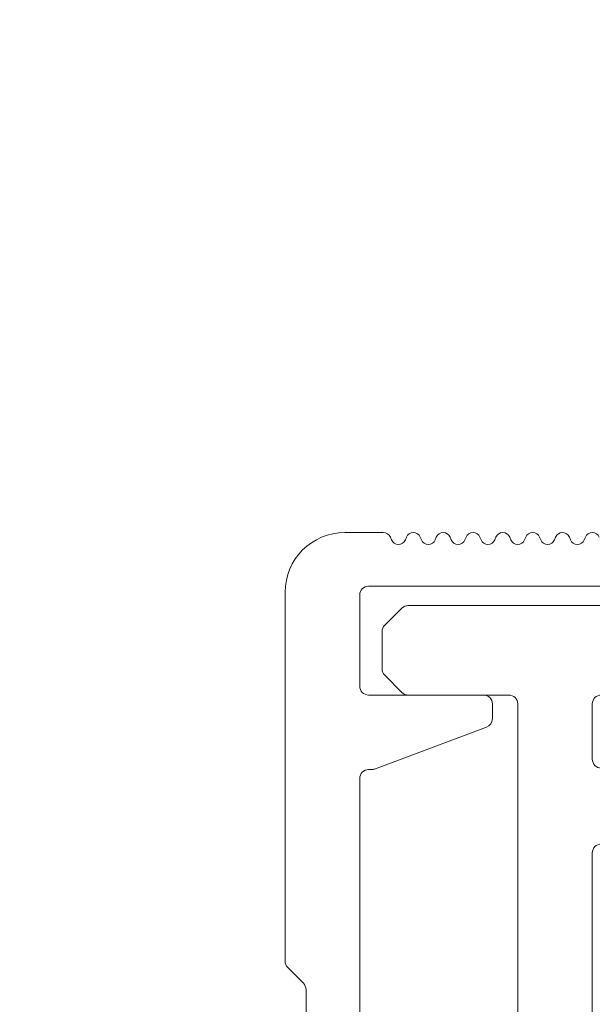
# Model space of a CAD drawing. Units: millimetres. Extents: x -1685 to 10873, y 4 to 6486.
# Drawn here: x 9786 to 9806, y 484 to 517 of the extents above; entities that cross this region are included whole.
import ezdxf

# ---------------------------------------------------------------- set-up
doc = ezdxf.new("R2010")
doc.units = ezdxf.units.MM
doc.linetypes.add('AUSGEZOGEN', pattern=[0])
for name, color, linetype, lineweight in [('Mauerwerk-Schraffur', 253, 'Continuous', 5), ('Profil-Y', 1, 'Continuous', 13), ('Systemhänger', 11, 'AUSGEZOGEN', 13)]:
    doc.layers.add(name, color=color, linetype=linetype, lineweight=lineweight)

# ---------------------------------------------------------------- blocks, each defined once
blk = doc.blocks.new('A$C15660dd0')
at = {"layer": 'Profil-Y'}
for p, q in [((-38.711, 1.8), (-39, 1.8)), ((-37.711, 1.8), (-38.689, 1.8)), ((-37.431, 1.554), (-37.469, 1.646)), ((-36.931, 1.646), (-36.969, 1.554)), ((-36.431, 1.554), (-36.469, 1.646)), ((-35.931, 1.646), (-35.969, 1.554)), ((-35.431, 1.554), (-35.469, 1.646)), ((-34.931, 1.646), (-34.969, 1.554)), ((-34.431, 1.554), (-34.469, 1.646)), ((-33.931, 1.646), (-33.969, 1.554)), ((-33.431, 1.554), (-33.469, 1.646)), ((-32.931, 1.646), (-32.969, 1.554)), ((-32.431, 1.554), (-32.469, 1.646)), ((-31.931, 1.646), (-31.969, 1.554)), ((-31.431, 1.554), (-31.469, 1.646)), ((-30.931, 1.646), (-30.969, 1.554)), ((-38.2, 0), (38.2, 0)), ((-41, -0.2), (-41, -12.576)), ((-38.5, -3.35), (-38.5, -0.3)), ((-34.35, -3.65), (-38.2, -3.65)), ((-34.05, -4.442), (-34.05, -3.95)), ((-34.245, -4.723), (-37.999, -6.131)), ((-38.2, -6.15), (-38.104, -6.15)), ((-38.5, -25.7), (-38.5, -6.45)), ((-40.388, -13.312), (-40.912, -12.788)), ((-40.3, -13.524), (-40.3, -23.7))]:
    blk.add_line(p, q, dxfattribs=at)
for centre, radius, start, end in [((-39, -0.2), 2, 90, 180), ((-38.7, 1.55), 0.25, 87.413, 92.587), ((-37.7, 1.55), 0.25, 22.6199, 92.587), ((-36.7, 1.55), 0.25, 22.6199, 157.3801), ((-35.7, 1.55), 0.25, 22.6199, 157.3801), ((-34.7, 1.55), 0.25, 22.6199, 157.3801), ((-33.7, 1.55), 0.25, 22.6199, 157.3801), ((-32.7, 1.55), 0.25, 22.6199, 157.3801), ((-31.7, 1.55), 0.25, 22.6199, 157.3801), ((-30.7, 1.55), 0.25, 22.6199, 157.3801), ((-37.2, 1.65), 0.25, 202.6199, 337.3801), ((-36.2, 1.65), 0.25, 202.6199, 337.3801), ((-35.2, 1.65), 0.25, 202.6199, 337.3801), ((-34.2, 1.65), 0.25, 202.6199, 337.3801), ((-33.2, 1.65), 0.25, 202.6199, 337.3801), ((-32.2, 1.65), 0.25, 202.6199, 337.3801), ((-31.2, 1.65), 0.25, 202.6199, 337.3801), ((-38.2, -0.3), 0.3, 90, 180), ((-38.2, -3.35), 0.3, 180, 270), ((-34.35, -3.95), 0.3, 0, 90), ((-34.35, -4.442), 0.3, 290.556, 0), ((-38.2, -6.45), 0.3, 90, 180), ((-38.104, -5.85), 0.3, 270, 290.556), ((-40.7, -12.576), 0.3, 180, 225), ((-40.6, -13.524), 0.3, 0, 45)]:
    blk.add_arc(centre, radius, start, end, dxfattribs=at)
blk = doc.blocks.new('A$Cfb80a619')
at = {"layer": 'Systemhänger'}
for p, q in [((-26.124, -0.65), (-36.876, -0.65)), ((-37.088, -0.738), (-37.662, -1.312)), ((-37.75, -1.524), (-37.75, -2.776)), ((-37.662, -2.988), (-37.088, -3.562)), ((-36.876, -3.65), (-33.5, -3.65)), ((-33.2, -3.95), (-33.2, -30.2)), ((-30.7, -5.8), (-30.7, -3.95)), ((-30.7, -23.245), (-30.7, -8.945))]:
    blk.add_line(p, q, dxfattribs=at)
for centre, start, end in [((-36.876, -0.95), 90, 135), ((-37.45, -1.524), 135, 180), ((-37.45, -2.776), 180, 225), ((-36.876, -3.35), 225, 270), ((-33.5, -3.95), 0, 90), ((-30.4, -3.95), 90, 180), ((-30.4, -5.8), 180, 270), ((-30.4, -8.945), 90, 180)]:
    blk.add_arc(centre, 0.3, start, end, dxfattribs=at)

msp = doc.modelspace()

# ---------------------------------------------------------------- hatches: boundary and pattern name
at = {"layer": 'Mauerwerk-Schraffur'}
h = msp.add_hatch(dxfattribs=at)
h.set_pattern_fill('ANSI31', color=256, scale=2, angle=90)
h.set_pattern_definition([(135, (0.972, -909.319), (-4.490128, -4.490128), [])])
h.paths.add_polyline_path([(10200.135, 727.841), (10120.135, 727.841), (9786.487, 727.841), (9786.487, 647.841), (9864.437, 647.841), (9864.437, 648.834), (9862.937, 651.432), (9862.937, 658.336), (9864.437, 663.934), (9864.437, 666.634), (9865.101, 667.784, 0.57735), (9864.841, 668.234), (9864.437, 668.234), (9864.437, 669.034), (9865.101, 670.184, 0.57735), (9864.841, 670.634), (9864.437, 670.634), (9864.437, 671.434), (9865.101, 672.584, 0.57735), (9864.841, 673.034), (9864.437, 673.034), (9864.437, 673.834), (9865.101, 674.984, 0.57735), (9864.841, 675.434), (9864.437, 675.434), (9864.437, 676.234), (9865.101, 677.384, 0.57735), (9864.841, 677.834), (9864.437, 677.834), (9864.437, 679.434), (9862.937, 682.032), (9862.937, 691.336), (9864.437, 696.934), (9864.437, 716.434), (9867.437, 719.434), (9869.437, 719.434), (9871.437, 719.434), (9874.437, 716.434), (9874.437, 696.934), (9875.937, 691.336), (9875.937, 682.032), (9874.437, 679.434), (9874.437, 677.834), (9874.033, 677.834, 0.57735), (9873.773, 677.384), (9874.437, 676.234), (9874.437, 675.434), (9874.033, 675.434, 0.57735), (9873.773, 674.984), (9874.437, 673.834), (9874.437, 673.034), (9874.033, 673.034, 0.57735), (9873.773, 672.584), (9874.437, 671.434), (9874.437, 670.634), (9874.033, 670.634, 0.57735), (9873.773, 670.184), (9874.437, 669.034), (9874.437, 668.234), (9874.033, 668.234, 0.57735), (9873.773, 667.784), (9874.437, 666.634), (9874.437, 663.934), (9875.937, 658.336), (9875.937, 651.432), (9874.437, 648.834), (9874.437, 647.841), (10120.135, 647.841), (10120.135, 402.143), (10121.128, 402.143), (10123.727, 403.643), (10130.63, 403.643), (10136.228, 402.143), (10138.928, 402.143), (10140.078, 401.479, 0.57735), (10140.528, 401.738), (10140.528, 402.143), (10141.328, 402.143), (10142.478, 401.479, 0.57735), (10142.928, 401.738), (10142.928, 402.143), (10143.728, 402.143), (10144.878, 401.479, 0.57735), (10145.328, 401.738), (10145.328, 402.143), (10146.128, 402.143), (10147.278, 401.479, 0.57735), (10147.728, 401.738), (10147.728, 402.143), (10148.528, 402.143), (10149.678, 401.479, 0.57735), (10150.128, 401.738), (10150.128, 402.143), (10151.728, 402.143), (10154.327, 403.643), (10163.63, 403.643), (10169.228, 402.143), (10188.728, 402.143), (10191.728, 399.143), (10191.728, 397.143), (10191.728, 395.143), (10188.728, 392.143), (10169.228, 392.143), (10163.63, 390.643), (10154.327, 390.643), (10151.728, 392.143), (10150.128, 392.143), (10150.128, 392.547, 0.57735), (10149.678, 392.807), (10148.528, 392.143), (10147.728, 392.143), (10147.728, 392.547, 0.57735), (10147.278, 392.807), (10146.128, 392.143), (10145.328, 392.143), (10145.328, 392.547, 0.57735), (10144.878, 392.807), (10143.728, 392.143), (10142.928, 392.143), (10142.928, 392.547, 0.57735), (10142.478, 392.807), (10141.328, 392.143), (10140.528, 392.143), (10140.528, 392.547, 0.57735), (10140.078, 392.807), (10138.928, 392.143), (10136.228, 392.143), (10130.63, 390.643), (10123.727, 390.643), (10121.128, 392.143), (10120.135, 392.143), (10120.135, 314.193), (10200.135, 314.193)])

# ---------------------------------------------------------------- block references
at = {"layer": 'Profil-Y'}
msp.add_blockref('A$C15660dd0', (9836.387, 498.29), dxfattribs=at)
at = {"layer": 'Systemhänger'}
msp.add_blockref('A$Cfb80a619', (9836.387, 498.29), dxfattribs=at)

doc.saveas('drawing.dxf')
